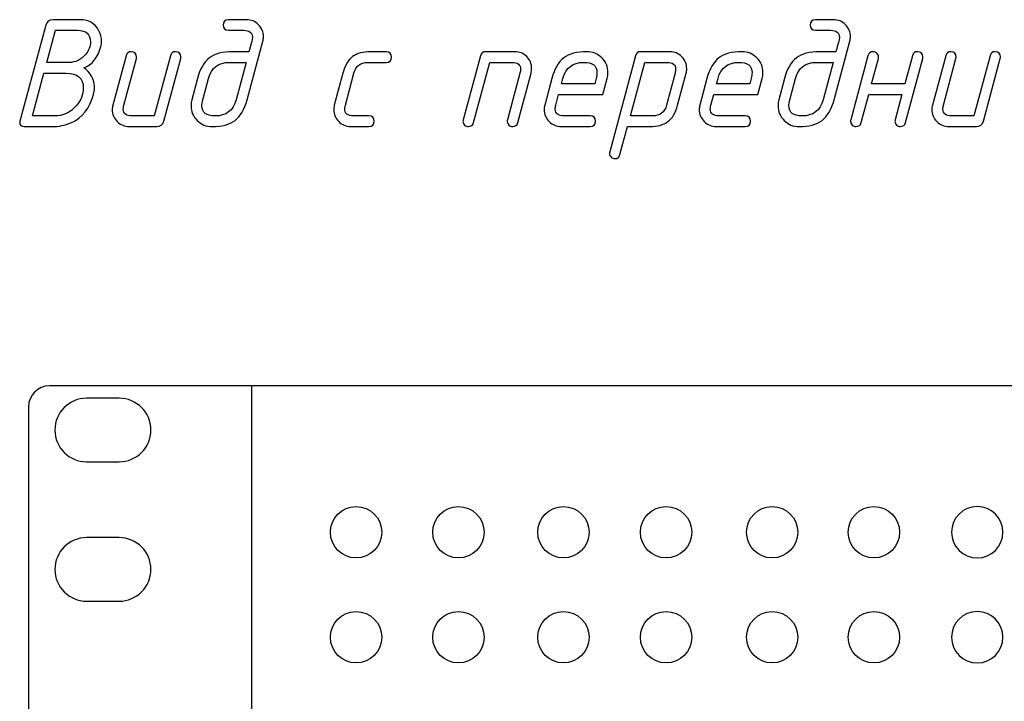
# Model space of a CAD drawing. Units: millimetres. Extents: x -18845 to 2619, y 4 to 11590.
# Drawn here: x 1488 to 1601, y 1233 to 1311 of the extents above; entities that cross this region are included whole.
import ezdxf

# ---------------------------------------------------------------- set-up
doc = ezdxf.new("R2010")
doc.units = ezdxf.units.MM
doc.header["$MEASUREMENT"] = 0
doc.layers.add('layer 1', color=7, linetype='Continuous')

msp = doc.modelspace()

# ---------------------------------------------------------------- linework, layer by layer
at = {"layer": 'layer 1', "color": 7}
for points, knots in [([(1495.5052, 1305.8346), (1495.9937, 1305.4888), (1496.3427, 1305.0193), (1496.5552, 1304.4324), (1496.6599, 1304.1406), (1496.7107, 1303.8392), (1496.7107, 1303.522), (1496.7107, 1303.265), (1496.679, 1303.0112), (1496.6092, 1302.7638), (1496.165, 1301.1712), (1495.299, 1300.0926), (1494.0173, 1299.5248), (1493.3734, 1299.2329), (1492.6342, 1299.087), (1491.8062, 1299.087), (1491.8062, 1299.087), (1488.6275, 1299.087), (1488.6275, 1299.087), (1488.2976, 1299.087), (1488.1326, 1299.2424), (1488.1326, 1299.5502), (1488.1326, 1299.6073), (1488.1389, 1299.658), (1488.1516, 1299.6993), (1488.1516, 1299.6993), (1491.1178, 1310.7328), (1491.1178, 1310.7328), (1491.2225, 1311.142), (1491.4921, 1311.345), (1491.9268, 1311.345), (1491.9268, 1311.345), (1495.1055, 1311.345), (1495.1055, 1311.345), (1496.0699, 1311.345), (1496.7773, 1310.9168), (1497.2246, 1310.0634), (1497.4213, 1309.6795), (1497.5196, 1309.283), (1497.5196, 1308.8738), (1497.5196, 1308.6549), (1497.4974, 1308.4582), (1497.4467, 1308.2773), (1497.0882, 1306.9703), (1496.4379, 1306.155), (1495.5052, 1305.8346)], [0, 0, 0, 0, 0.06666667, 0.06666667, 0.06666667, 0.13333333, 0.13333333, 0.13333333, 0.2, 0.2, 0.2, 0.26666667, 0.26666667, 0.26666667, 0.33333333, 0.33333333, 0.33333333, 0.4, 0.4, 0.4, 0.46666667, 0.46666667, 0.46666667, 0.53333333, 0.53333333, 0.53333333, 0.6, 0.6, 0.6, 0.66666667, 0.66666667, 0.66666667, 0.73333333, 0.73333333, 0.73333333, 0.8, 0.8, 0.8, 0.86666667, 0.86666667, 0.86666667, 0.93333333, 0.93333333, 0.93333333, 1, 1, 1, 1]), ([(1516.024, 1308.8928), (1516.024, 1308.8928), (1514.2221, 1302.1515), (1514.2221, 1302.1515), (1513.9239, 1301.0507), (1513.4607, 1300.2639), (1512.8326, 1299.7913), (1512.2045, 1299.3218), (1511.3321, 1299.087), (1510.2154, 1299.087), (1509.5365, 1299.087), (1508.9592, 1299.3186), (1508.4928, 1299.7786), (1508.0233, 1300.2417), (1507.7917, 1300.8096), (1507.7917, 1301.4853), (1507.7917, 1301.7201), (1507.8203, 1301.9421), (1507.8742, 1302.1515), (1507.8742, 1302.1515), (1508.5245, 1304.6069), (1508.5245, 1304.6069), (1508.8164, 1305.7014), (1509.2732, 1306.4881), (1509.8918, 1306.9608), (1510.5104, 1307.4335), (1511.3924, 1307.6714), (1512.5312, 1307.6714), (1512.5312, 1307.6714), (1514.4347, 1307.6714), (1514.4347, 1307.6714), (1514.4347, 1307.6714), (1514.7614, 1308.8991), (1514.7614, 1308.8991), (1514.8058, 1309.0609), (1514.828, 1309.21), (1514.828, 1309.3464), (1514.828, 1309.8667), (1514.4918, 1310.1268), (1513.8224, 1310.1268), (1513.8224, 1310.1268), (1512.0839, 1310.1268), (1512.0839, 1310.1268), (1511.6747, 1310.1268), (1511.4717, 1310.3299), (1511.4717, 1310.7359), (1511.4717, 1311.142), (1511.6747, 1311.345), (1512.0839, 1311.345), (1512.0839, 1311.345), (1514.1491, 1311.345), (1514.1491, 1311.345), (1514.6885, 1311.345), (1515.1453, 1311.1547), (1515.5228, 1310.774), (1515.9003, 1310.3933), (1516.0906, 1309.9333), (1516.0906, 1309.394), (1516.0906, 1309.2227), (1516.0684, 1309.0546), (1516.024, 1308.8928)], [0, 0, 0, 0, 0.05, 0.05, 0.05, 0.1, 0.1, 0.1, 0.15, 0.15, 0.15, 0.2, 0.2, 0.2, 0.25, 0.25, 0.25, 0.3, 0.3, 0.3, 0.35, 0.35, 0.35, 0.4, 0.4, 0.4, 0.45, 0.45, 0.45, 0.5, 0.5, 0.5, 0.55, 0.55, 0.55, 0.6, 0.6, 0.6, 0.65, 0.65, 0.65, 0.7, 0.7, 0.7, 0.75, 0.75, 0.75, 0.8, 0.8, 0.8, 0.85, 0.85, 0.85, 0.9, 0.9, 0.9, 0.95, 0.95, 0.95, 1, 1, 1, 1]), ([(1583.3606, 1308.8928), (1583.3606, 1308.8928), (1581.5587, 1302.1515), (1581.5587, 1302.1515), (1581.2605, 1301.0507), (1580.7973, 1300.2639), (1580.1692, 1299.7913), (1579.5411, 1299.3218), (1578.6687, 1299.087), (1577.552, 1299.087), (1576.8731, 1299.087), (1576.2958, 1299.3186), (1575.8294, 1299.7786), (1575.3599, 1300.2417), (1575.1283, 1300.8096), (1575.1283, 1301.4853), (1575.1283, 1301.7201), (1575.1569, 1301.9421), (1575.2108, 1302.1515), (1575.2108, 1302.1515), (1575.8611, 1304.6069), (1575.8611, 1304.6069), (1576.153, 1305.7014), (1576.6098, 1306.4881), (1577.2284, 1306.9608), (1577.847, 1307.4335), (1578.729, 1307.6714), (1579.8678, 1307.6714), (1579.8678, 1307.6714), (1581.7713, 1307.6714), (1581.7713, 1307.6714), (1581.7713, 1307.6714), (1582.098, 1308.8991), (1582.098, 1308.8991), (1582.1424, 1309.0609), (1582.1646, 1309.21), (1582.1646, 1309.3464), (1582.1646, 1309.8667), (1581.8284, 1310.1268), (1581.159, 1310.1268), (1581.159, 1310.1268), (1579.4205, 1310.1268), (1579.4205, 1310.1268), (1579.0113, 1310.1268), (1578.8083, 1310.3299), (1578.8083, 1310.7359), (1578.8083, 1311.142), (1579.0113, 1311.345), (1579.4205, 1311.345), (1579.4205, 1311.345), (1581.4857, 1311.345), (1581.4857, 1311.345), (1582.0251, 1311.345), (1582.4819, 1311.1547), (1582.8594, 1310.774), (1583.2369, 1310.3933), (1583.4272, 1309.9333), (1583.4272, 1309.394), (1583.4272, 1309.2227), (1583.405, 1309.0546), (1583.3606, 1308.8928)], [0, 0, 0, 0, 0.05, 0.05, 0.05, 0.1, 0.1, 0.1, 0.15, 0.15, 0.15, 0.2, 0.2, 0.2, 0.25, 0.25, 0.25, 0.3, 0.3, 0.3, 0.35, 0.35, 0.35, 0.4, 0.4, 0.4, 0.45, 0.45, 0.45, 0.5, 0.5, 0.5, 0.55, 0.55, 0.55, 0.6, 0.6, 0.6, 0.65, 0.65, 0.65, 0.7, 0.7, 0.7, 0.75, 0.75, 0.75, 0.8, 0.8, 0.8, 0.85, 0.85, 0.85, 0.9, 0.9, 0.9, 0.95, 0.95, 0.95, 1, 1, 1, 1]), ([(1492.2218, 1310.1268), (1492.2218, 1310.1268), (1491.2479, 1306.4342), (1491.2479, 1306.4342), (1491.2479, 1306.4342), (1493.7858, 1306.4342), (1493.7858, 1306.4342), (1494.5281, 1306.4342), (1495.1721, 1306.7514), (1495.7177, 1307.3859), (1496.0699, 1307.7951), (1496.2475, 1308.2678), (1496.2475, 1308.804), (1496.2475, 1309.6859), (1495.7558, 1310.1268), (1494.7692, 1310.1268), (1494.7692, 1310.1268), (1492.2218, 1310.1268), (1492.2218, 1310.1268)], [0, 0, 0, 0, 0.16666667, 0.16666667, 0.16666667, 0.33333333, 0.33333333, 0.33333333, 0.5, 0.5, 0.5, 0.66666667, 0.66666667, 0.66666667, 0.83333333, 0.83333333, 0.83333333, 1, 1, 1, 1]), ([(1505.4188, 1307.2146), (1505.5013, 1307.5192), (1505.6948, 1307.6714), (1506.0057, 1307.6714), (1506.4149, 1307.6714), (1506.618, 1307.4716), (1506.618, 1307.0687), (1506.618, 1306.9925), (1506.6116, 1306.9354), (1506.6021, 1306.891), (1506.6021, 1306.891), (1504.6574, 1299.6993), (1504.6574, 1299.6993), (1504.5464, 1299.29), (1504.2799, 1299.087), (1503.858, 1299.087), (1503.858, 1299.087), (1500.6888, 1299.087), (1500.6888, 1299.087), (1500.1559, 1299.087), (1499.699, 1299.2805), (1499.3184, 1299.6644), (1498.9377, 1300.0482), (1498.7473, 1300.505), (1498.7473, 1301.038), (1498.7473, 1301.2125), (1498.7695, 1301.3774), (1498.8108, 1301.5392), (1498.8108, 1301.5392), (1500.3367, 1307.2146), (1500.3367, 1307.2146), (1500.416, 1307.5192), (1500.6127, 1307.6714), (1500.9204, 1307.6714), (1501.3296, 1307.6714), (1501.5358, 1307.4684), (1501.5358, 1307.0655), (1501.5358, 1306.9925), (1501.5295, 1306.9323), (1501.5168, 1306.891), (1501.5168, 1306.891), (1500.0861, 1301.5329), (1500.0861, 1301.5329), (1500.0416, 1301.3711), (1500.0194, 1301.222), (1500.0194, 1301.0856), (1500.0194, 1300.5653), (1500.3525, 1300.3052), (1501.0156, 1300.3052), (1501.0156, 1300.3052), (1503.5598, 1300.3052), (1503.5598, 1300.3052), (1503.5598, 1300.3052), (1505.4188, 1307.2146), (1505.4188, 1307.2146)], [0, 0, 0, 0, 0.05555556, 0.05555556, 0.05555556, 0.11111111, 0.11111111, 0.11111111, 0.16666667, 0.16666667, 0.16666667, 0.22222222, 0.22222222, 0.22222222, 0.27777778, 0.27777778, 0.27777778, 0.33333333, 0.33333333, 0.33333333, 0.38888889, 0.38888889, 0.38888889, 0.44444444, 0.44444444, 0.44444444, 0.5, 0.5, 0.5, 0.55555556, 0.55555556, 0.55555556, 0.61111111, 0.61111111, 0.61111111, 0.66666667, 0.66666667, 0.66666667, 0.72222222, 0.72222222, 0.72222222, 0.77777778, 0.77777778, 0.77777778, 0.83333333, 0.83333333, 0.83333333, 0.88888889, 0.88888889, 0.88888889, 0.94444444, 0.94444444, 0.94444444, 1, 1, 1, 1]), ([(1528.171, 1299.087), (1528.171, 1299.087), (1526.0994, 1299.087), (1526.0994, 1299.087), (1525.5665, 1299.087), (1525.1096, 1299.2805), (1524.729, 1299.6644), (1524.3483, 1300.0482), (1524.1579, 1300.505), (1524.1579, 1301.038), (1524.1579, 1301.2125), (1524.1801, 1301.3774), (1524.2214, 1301.5392), (1524.2214, 1301.5392), (1525.208, 1305.2192), (1525.208, 1305.2192), (1525.4427, 1306.1043), (1525.8139, 1306.7356), (1526.3247, 1307.1131), (1526.8132, 1307.4843), (1527.5079, 1307.6714), (1528.4057, 1307.6714), (1528.4057, 1307.6714), (1530.1538, 1307.6714), (1530.1538, 1307.6714), (1530.5599, 1307.6714), (1530.7661, 1307.4684), (1530.7661, 1307.0623), (1530.7661, 1306.6563), (1530.5599, 1306.4532), (1530.1538, 1306.4532), (1530.1538, 1306.4532), (1528.079, 1306.4532), (1528.079, 1306.4532), (1527.2256, 1306.4532), (1526.6895, 1306.044), (1526.4706, 1305.2224), (1526.4706, 1305.2224), (1525.4967, 1301.5361), (1525.4967, 1301.5361), (1525.4459, 1301.3489), (1525.4205, 1301.2188), (1525.4205, 1301.1427), (1525.4205, 1300.5844), (1525.7568, 1300.3052), (1526.4262, 1300.3052), (1526.4262, 1300.3052), (1528.171, 1300.3052), (1528.171, 1300.3052), (1528.5802, 1300.3052), (1528.7864, 1300.1022), (1528.7864, 1299.6961), (1528.7864, 1299.29), (1528.5802, 1299.087), (1528.171, 1299.087)], [0, 0, 0, 0, 0.05555556, 0.05555556, 0.05555556, 0.11111111, 0.11111111, 0.11111111, 0.16666667, 0.16666667, 0.16666667, 0.22222222, 0.22222222, 0.22222222, 0.27777778, 0.27777778, 0.27777778, 0.33333333, 0.33333333, 0.33333333, 0.38888889, 0.38888889, 0.38888889, 0.44444444, 0.44444444, 0.44444444, 0.5, 0.5, 0.5, 0.55555556, 0.55555556, 0.55555556, 0.61111111, 0.61111111, 0.61111111, 0.66666667, 0.66666667, 0.66666667, 0.72222222, 0.72222222, 0.72222222, 0.77777778, 0.77777778, 0.77777778, 0.83333333, 0.83333333, 0.83333333, 0.88888889, 0.88888889, 0.88888889, 0.94444444, 0.94444444, 0.94444444, 1, 1, 1, 1]), ([(1540.9779, 1307.2083), (1541.0572, 1307.516), (1541.257, 1307.6714), (1541.5711, 1307.6714), (1541.5711, 1307.6714), (1544.9179, 1307.6714), (1544.9179, 1307.6714), (1545.4763, 1307.6714), (1545.9394, 1307.4874), (1546.3074, 1307.1194), (1546.6754, 1306.7514), (1546.8594, 1306.2851), (1546.8594, 1305.7204), (1546.8594, 1305.5459), (1546.8404, 1305.381), (1546.796, 1305.2192), (1546.796, 1305.2192), (1545.2701, 1299.5438), (1545.2701, 1299.5438), (1545.1844, 1299.2393), (1544.9909, 1299.087), (1544.6864, 1299.087), (1544.5246, 1299.087), (1544.3818, 1299.1473), (1544.2549, 1299.2678), (1544.128, 1299.3884), (1544.0646, 1299.528), (1544.0646, 1299.6834), (1544.0646, 1299.7373), (1544.0741, 1299.8008), (1544.09, 1299.8674), (1544.09, 1299.8674), (1545.5239, 1305.2255), (1545.5239, 1305.2255), (1545.5651, 1305.3873), (1545.5873, 1305.5364), (1545.5873, 1305.6728), (1545.5873, 1306.1931), (1545.2574, 1306.4532), (1544.5944, 1306.4532), (1544.5944, 1306.4532), (1542.047, 1306.4532), (1542.047, 1306.4532), (1542.047, 1306.4532), (1540.1879, 1299.5438), (1540.1879, 1299.5438), (1540.1023, 1299.2393), (1539.9056, 1299.087), (1539.6011, 1299.087), (1539.4424, 1299.087), (1539.2965, 1299.1473), (1539.1696, 1299.2678), (1539.0427, 1299.3884), (1538.9793, 1299.528), (1538.9793, 1299.6802), (1538.9793, 1299.7373), (1538.9888, 1299.8008), (1539.0078, 1299.8674), (1539.0078, 1299.8674), (1540.9779, 1307.2083), (1540.9779, 1307.2083)], [0, 0, 0, 0, 0.05, 0.05, 0.05, 0.1, 0.1, 0.1, 0.15, 0.15, 0.15, 0.2, 0.2, 0.2, 0.25, 0.25, 0.25, 0.3, 0.3, 0.3, 0.35, 0.35, 0.35, 0.4, 0.4, 0.4, 0.45, 0.45, 0.45, 0.5, 0.5, 0.5, 0.55, 0.55, 0.55, 0.6, 0.6, 0.6, 0.65, 0.65, 0.65, 0.7, 0.7, 0.7, 0.75, 0.75, 0.75, 0.8, 0.8, 0.8, 0.85, 0.85, 0.85, 0.9, 0.9, 0.9, 0.95, 0.95, 0.95, 1, 1, 1, 1]), ([(1555.5231, 1304.6133), (1555.5231, 1304.6133), (1555.0314, 1302.7796), (1555.0314, 1302.7796), (1555.0314, 1302.7796), (1549.9556, 1302.7796), (1549.9556, 1302.7796), (1549.9556, 1302.7796), (1549.6321, 1301.5424), (1549.6321, 1301.5424), (1549.5876, 1301.3806), (1549.5654, 1301.2315), (1549.5654, 1301.0919), (1549.5654, 1300.5685), (1549.8985, 1300.3052), (1550.5616, 1300.3052), (1550.5616, 1300.3052), (1553.5721, 1300.3052), (1553.5721, 1300.3052), (1553.9814, 1300.3052), (1554.1844, 1300.1022), (1554.1844, 1299.6961), (1554.1844, 1299.29), (1553.9814, 1299.087), (1553.5721, 1299.087), (1553.5721, 1299.087), (1550.2348, 1299.087), (1550.2348, 1299.087), (1549.7019, 1299.087), (1549.245, 1299.2805), (1548.8644, 1299.6644), (1548.4837, 1300.0482), (1548.2933, 1300.505), (1548.2933, 1301.038), (1548.2933, 1301.2125), (1548.3155, 1301.3774), (1548.3568, 1301.5392), (1548.3568, 1301.5392), (1549.1752, 1304.6069), (1549.1752, 1304.6069), (1549.4671, 1305.7014), (1549.9239, 1306.4881), (1550.5425, 1306.9608), (1551.1611, 1307.4335), (1552.0431, 1307.6714), (1553.1819, 1307.6714), (1553.864, 1307.6714), (1554.4382, 1307.4398), (1554.9045, 1306.9798), (1555.374, 1306.5199), (1555.6088, 1305.9552), (1555.6088, 1305.2826), (1555.6088, 1305.0479), (1555.5803, 1304.8226), (1555.5231, 1304.6133)], [0, 0, 0, 0, 0.05555556, 0.05555556, 0.05555556, 0.11111111, 0.11111111, 0.11111111, 0.16666667, 0.16666667, 0.16666667, 0.22222222, 0.22222222, 0.22222222, 0.27777778, 0.27777778, 0.27777778, 0.33333333, 0.33333333, 0.33333333, 0.38888889, 0.38888889, 0.38888889, 0.44444444, 0.44444444, 0.44444444, 0.5, 0.5, 0.5, 0.55555556, 0.55555556, 0.55555556, 0.61111111, 0.61111111, 0.61111111, 0.66666667, 0.66666667, 0.66666667, 0.72222222, 0.72222222, 0.72222222, 0.77777778, 0.77777778, 0.77777778, 0.83333333, 0.83333333, 0.83333333, 0.88888889, 0.88888889, 0.88888889, 0.94444444, 0.94444444, 0.94444444, 1, 1, 1, 1]), ([(1558.7685, 1307.2083), (1558.8478, 1307.516), (1559.0476, 1307.6714), (1559.3617, 1307.6714), (1559.3617, 1307.6714), (1562.7085, 1307.6714), (1562.7085, 1307.6714), (1563.2478, 1307.6714), (1563.7078, 1307.4811), (1564.0853, 1307.1004), (1564.4629, 1306.7197), (1564.65, 1306.2597), (1564.65, 1305.7204), (1564.65, 1305.5459), (1564.631, 1305.381), (1564.5866, 1305.2192), (1564.5866, 1305.2192), (1563.6, 1301.5392), (1563.6, 1301.5392), (1563.3652, 1300.6605), (1562.9941, 1300.0324), (1562.4896, 1299.6549), (1561.9852, 1299.2773), (1561.2873, 1299.087), (1560.3959, 1299.087), (1560.3959, 1299.087), (1557.858, 1299.087), (1557.858, 1299.087), (1557.858, 1299.087), (1556.9919, 1295.867), (1556.9919, 1295.867), (1556.9126, 1295.5657), (1556.7159, 1295.4134), (1556.4082, 1295.4134), (1556.2464, 1295.4134), (1556.1037, 1295.4737), (1555.9768, 1295.5942), (1555.8499, 1295.7148), (1555.7864, 1295.8544), (1555.7864, 1296.0066), (1555.7864, 1296.0637), (1555.7928, 1296.124), (1555.8118, 1296.1938), (1555.8118, 1296.1938), (1558.7685, 1307.2083), (1558.7685, 1307.2083)], [0, 0, 0, 0, 0.06666667, 0.06666667, 0.06666667, 0.13333333, 0.13333333, 0.13333333, 0.2, 0.2, 0.2, 0.26666667, 0.26666667, 0.26666667, 0.33333333, 0.33333333, 0.33333333, 0.4, 0.4, 0.4, 0.46666667, 0.46666667, 0.46666667, 0.53333333, 0.53333333, 0.53333333, 0.6, 0.6, 0.6, 0.66666667, 0.66666667, 0.66666667, 0.73333333, 0.73333333, 0.73333333, 0.8, 0.8, 0.8, 0.86666667, 0.86666667, 0.86666667, 0.93333333, 0.93333333, 0.93333333, 1, 1, 1, 1]), ([(1573.3137, 1304.6133), (1573.3137, 1304.6133), (1572.822, 1302.7796), (1572.822, 1302.7796), (1572.822, 1302.7796), (1567.7462, 1302.7796), (1567.7462, 1302.7796), (1567.7462, 1302.7796), (1567.4227, 1301.5424), (1567.4227, 1301.5424), (1567.3782, 1301.3806), (1567.356, 1301.2315), (1567.356, 1301.0919), (1567.356, 1300.5685), (1567.6891, 1300.3052), (1568.3522, 1300.3052), (1568.3522, 1300.3052), (1571.3627, 1300.3052), (1571.3627, 1300.3052), (1571.772, 1300.3052), (1571.975, 1300.1022), (1571.975, 1299.6961), (1571.975, 1299.29), (1571.772, 1299.087), (1571.3627, 1299.087), (1571.3627, 1299.087), (1568.0254, 1299.087), (1568.0254, 1299.087), (1567.4925, 1299.087), (1567.0356, 1299.2805), (1566.655, 1299.6644), (1566.2743, 1300.0482), (1566.0839, 1300.505), (1566.0839, 1301.038), (1566.0839, 1301.2125), (1566.1061, 1301.3774), (1566.1474, 1301.5392), (1566.1474, 1301.5392), (1566.9658, 1304.6069), (1566.9658, 1304.6069), (1567.2577, 1305.7014), (1567.7145, 1306.4881), (1568.3331, 1306.9608), (1568.9517, 1307.4335), (1569.8337, 1307.6714), (1570.9725, 1307.6714), (1571.6546, 1307.6714), (1572.2288, 1307.4398), (1572.6951, 1306.9798), (1573.1646, 1306.5199), (1573.3994, 1305.9552), (1573.3994, 1305.2826), (1573.3994, 1305.0479), (1573.3709, 1304.8226), (1573.3137, 1304.6133)], [0, 0, 0, 0, 0.05555556, 0.05555556, 0.05555556, 0.11111111, 0.11111111, 0.11111111, 0.16666667, 0.16666667, 0.16666667, 0.22222222, 0.22222222, 0.22222222, 0.27777778, 0.27777778, 0.27777778, 0.33333333, 0.33333333, 0.33333333, 0.38888889, 0.38888889, 0.38888889, 0.44444444, 0.44444444, 0.44444444, 0.5, 0.5, 0.5, 0.55555556, 0.55555556, 0.55555556, 0.61111111, 0.61111111, 0.61111111, 0.66666667, 0.66666667, 0.66666667, 0.72222222, 0.72222222, 0.72222222, 0.77777778, 0.77777778, 0.77777778, 0.83333333, 0.83333333, 0.83333333, 0.88888889, 0.88888889, 0.88888889, 0.94444444, 0.94444444, 0.94444444, 1, 1, 1, 1]), ([(1589.3405, 1302.7796), (1589.3405, 1302.7796), (1585.5273, 1302.7796), (1585.5273, 1302.7796), (1585.5273, 1302.7796), (1584.6644, 1299.5438), (1584.6644, 1299.5438), (1584.5851, 1299.2393), (1584.3853, 1299.087), (1584.068, 1299.087), (1583.9094, 1299.087), (1583.7635, 1299.1473), (1583.6366, 1299.2678), (1583.5097, 1299.3884), (1583.4463, 1299.528), (1583.4463, 1299.6802), (1583.4463, 1299.7373), (1583.4558, 1299.8008), (1583.4748, 1299.8674), (1583.4748, 1299.8674), (1585.4448, 1307.2146), (1585.4448, 1307.2146), (1585.5242, 1307.5192), (1585.7208, 1307.6714), (1586.0317, 1307.6714), (1586.1967, 1307.6714), (1586.3426, 1307.6111), (1586.4663, 1307.4938), (1586.5901, 1307.3764), (1586.6535, 1307.2368), (1586.6535, 1307.0687), (1586.6535, 1306.9957), (1586.6472, 1306.9354), (1586.6345, 1306.891), (1586.6345, 1306.891), (1585.8541, 1303.9978), (1585.8541, 1303.9978), (1585.8541, 1303.9978), (1589.6736, 1303.9978), (1589.6736, 1303.9978), (1589.6736, 1303.9978), (1590.5397, 1307.2178), (1590.5397, 1307.2178), (1590.619, 1307.5192), (1590.8125, 1307.6714), (1591.1234, 1307.6714), (1591.5326, 1307.6714), (1591.7356, 1307.4716), (1591.7356, 1307.0687), (1591.7356, 1306.9925), (1591.7293, 1306.9354), (1591.7198, 1306.891), (1591.7198, 1306.891), (1589.7466, 1299.5438), (1589.7466, 1299.5438), (1589.6673, 1299.2393), (1589.4738, 1299.087), (1589.1629, 1299.087), (1589.0011, 1299.087), (1588.8583, 1299.1473), (1588.7314, 1299.2678), (1588.6045, 1299.3915), (1588.5411, 1299.528), (1588.5411, 1299.6834), (1588.5411, 1299.7405), (1588.5506, 1299.8008), (1588.5665, 1299.8706), (1588.5665, 1299.8706), (1589.3405, 1302.7796), (1589.3405, 1302.7796)], [0, 0, 0, 0, 0.04347826, 0.04347826, 0.04347826, 0.08695652, 0.08695652, 0.08695652, 0.13043478, 0.13043478, 0.13043478, 0.17391304, 0.17391304, 0.17391304, 0.2173913, 0.2173913, 0.2173913, 0.26086957, 0.26086957, 0.26086957, 0.30434783, 0.30434783, 0.30434783, 0.34782609, 0.34782609, 0.34782609, 0.39130435, 0.39130435, 0.39130435, 0.43478261, 0.43478261, 0.43478261, 0.47826087, 0.47826087, 0.47826087, 0.52173913, 0.52173913, 0.52173913, 0.56521739, 0.56521739, 0.56521739, 0.60869565, 0.60869565, 0.60869565, 0.65217391, 0.65217391, 0.65217391, 0.69565217, 0.69565217, 0.69565217, 0.73913043, 0.73913043, 0.73913043, 0.7826087, 0.7826087, 0.7826087, 0.82608696, 0.82608696, 0.82608696, 0.86956522, 0.86956522, 0.86956522, 0.91304348, 0.91304348, 0.91304348, 0.95652174, 0.95652174, 0.95652174, 1, 1, 1, 1]), ([(1599.4414, 1307.2146), (1599.5239, 1307.5192), (1599.7174, 1307.6714), (1600.0283, 1307.6714), (1600.4375, 1307.6714), (1600.6406, 1307.4716), (1600.6406, 1307.0687), (1600.6406, 1306.9925), (1600.6342, 1306.9354), (1600.6247, 1306.891), (1600.6247, 1306.891), (1598.68, 1299.6993), (1598.68, 1299.6993), (1598.569, 1299.29), (1598.3025, 1299.087), (1597.8806, 1299.087), (1597.8806, 1299.087), (1594.7114, 1299.087), (1594.7114, 1299.087), (1594.1785, 1299.087), (1593.7216, 1299.2805), (1593.3409, 1299.6644), (1592.9602, 1300.0482), (1592.7698, 1300.505), (1592.7698, 1301.038), (1592.7698, 1301.2125), (1592.792, 1301.3774), (1592.8333, 1301.5392), (1592.8333, 1301.5392), (1594.3593, 1307.2146), (1594.3593, 1307.2146), (1594.4386, 1307.5192), (1594.6353, 1307.6714), (1594.943, 1307.6714), (1595.3522, 1307.6714), (1595.5584, 1307.4684), (1595.5584, 1307.0655), (1595.5584, 1306.9925), (1595.5521, 1306.9323), (1595.5394, 1306.891), (1595.5394, 1306.891), (1594.1087, 1301.5329), (1594.1087, 1301.5329), (1594.0642, 1301.3711), (1594.042, 1301.222), (1594.042, 1301.0856), (1594.042, 1300.5653), (1594.3751, 1300.3052), (1595.0382, 1300.3052), (1595.0382, 1300.3052), (1597.5824, 1300.3052), (1597.5824, 1300.3052), (1597.5824, 1300.3052), (1599.4414, 1307.2146), (1599.4414, 1307.2146)], [0, 0, 0, 0, 0.05555556, 0.05555556, 0.05555556, 0.11111111, 0.11111111, 0.11111111, 0.16666667, 0.16666667, 0.16666667, 0.22222222, 0.22222222, 0.22222222, 0.27777778, 0.27777778, 0.27777778, 0.33333333, 0.33333333, 0.33333333, 0.38888889, 0.38888889, 0.38888889, 0.44444444, 0.44444444, 0.44444444, 0.5, 0.5, 0.5, 0.55555556, 0.55555556, 0.55555556, 0.61111111, 0.61111111, 0.61111111, 0.66666667, 0.66666667, 0.66666667, 0.72222222, 0.72222222, 0.72222222, 0.77777778, 0.77777778, 0.77777778, 0.83333333, 0.83333333, 0.83333333, 0.88888889, 0.88888889, 0.88888889, 0.94444444, 0.94444444, 0.94444444, 1, 1, 1, 1]), ([(1512.95, 1302.1483), (1512.95, 1302.1483), (1514.1016, 1306.4532), (1514.1016, 1306.4532), (1514.1016, 1306.4532), (1512.195, 1306.4532), (1512.195, 1306.4532), (1510.926, 1306.4532), (1510.1266, 1305.8378), (1509.7998, 1304.6101), (1509.7998, 1304.6101), (1509.14, 1302.1483), (1509.14, 1302.1483), (1509.0702, 1301.8945), (1509.0353, 1301.6661), (1509.0353, 1301.4599), (1509.0353, 1300.689), (1509.5397, 1300.3052), (1510.5422, 1300.3052), (1511.8175, 1300.3052), (1512.6201, 1300.9206), (1512.95, 1302.1483)], [0, 0, 0, 0, 0.14285714, 0.14285714, 0.14285714, 0.28571429, 0.28571429, 0.28571429, 0.42857143, 0.42857143, 0.42857143, 0.57142857, 0.57142857, 0.57142857, 0.71428571, 0.71428571, 0.71428571, 0.85714286, 0.85714286, 0.85714286, 1, 1, 1, 1]), ([(1554.251, 1304.6133), (1554.3176, 1304.8797), (1554.3525, 1305.105), (1554.3525, 1305.2921), (1554.3525, 1306.0662), (1553.8513, 1306.4532), (1552.8457, 1306.4532), (1551.5831, 1306.4532), (1550.7836, 1305.841), (1550.4505, 1304.6133), (1550.4505, 1304.6133), (1550.2824, 1303.9978), (1550.2824, 1303.9978), (1550.2824, 1303.9978), (1554.0924, 1303.9978), (1554.0924, 1303.9978), (1554.0924, 1303.9978), (1554.251, 1304.6133), (1554.251, 1304.6133)], [0, 0, 0, 0, 0.16666667, 0.16666667, 0.16666667, 0.33333333, 0.33333333, 0.33333333, 0.5, 0.5, 0.5, 0.66666667, 0.66666667, 0.66666667, 0.83333333, 0.83333333, 0.83333333, 1, 1, 1, 1]), ([(1559.8376, 1306.4532), (1559.8376, 1306.4532), (1558.1816, 1300.3052), (1558.1816, 1300.3052), (1558.1816, 1300.3052), (1560.729, 1300.3052), (1560.729, 1300.3052), (1561.5855, 1300.3052), (1562.1217, 1300.7144), (1562.3374, 1301.5361), (1562.3374, 1301.5361), (1563.3145, 1305.2224), (1563.3145, 1305.2224), (1563.3557, 1305.3841), (1563.3779, 1305.5332), (1563.3779, 1305.6697), (1563.3779, 1306.1931), (1563.048, 1306.4532), (1562.385, 1306.4532), (1562.385, 1306.4532), (1559.8376, 1306.4532), (1559.8376, 1306.4532)], [0, 0, 0, 0, 0.14285714, 0.14285714, 0.14285714, 0.28571429, 0.28571429, 0.28571429, 0.42857143, 0.42857143, 0.42857143, 0.57142857, 0.57142857, 0.57142857, 0.71428571, 0.71428571, 0.71428571, 0.85714286, 0.85714286, 0.85714286, 1, 1, 1, 1]), ([(1572.0416, 1304.6133), (1572.1082, 1304.8797), (1572.1431, 1305.105), (1572.1431, 1305.2921), (1572.1431, 1306.0662), (1571.6419, 1306.4532), (1570.6363, 1306.4532), (1569.3737, 1306.4532), (1568.5742, 1305.841), (1568.2411, 1304.6133), (1568.2411, 1304.6133), (1568.073, 1303.9978), (1568.073, 1303.9978), (1568.073, 1303.9978), (1571.883, 1303.9978), (1571.883, 1303.9978), (1571.883, 1303.9978), (1572.0416, 1304.6133), (1572.0416, 1304.6133)], [0, 0, 0, 0, 0.16666667, 0.16666667, 0.16666667, 0.33333333, 0.33333333, 0.33333333, 0.5, 0.5, 0.5, 0.66666667, 0.66666667, 0.66666667, 0.83333333, 0.83333333, 0.83333333, 1, 1, 1, 1]), ([(1580.2866, 1302.1483), (1580.2866, 1302.1483), (1581.4382, 1306.4532), (1581.4382, 1306.4532), (1581.4382, 1306.4532), (1579.5316, 1306.4532), (1579.5316, 1306.4532), (1578.2626, 1306.4532), (1577.4632, 1305.8378), (1577.1364, 1304.6101), (1577.1364, 1304.6101), (1576.4766, 1302.1483), (1576.4766, 1302.1483), (1576.4068, 1301.8945), (1576.3719, 1301.6661), (1576.3719, 1301.4599), (1576.3719, 1300.689), (1576.8763, 1300.3052), (1577.8788, 1300.3052), (1579.1541, 1300.3052), (1579.9567, 1300.9206), (1580.2866, 1302.1483)], [0, 0, 0, 0, 0.14285714, 0.14285714, 0.14285714, 0.28571429, 0.28571429, 0.28571429, 0.42857143, 0.42857143, 0.42857143, 0.57142857, 0.57142857, 0.57142857, 0.71428571, 0.71428571, 0.71428571, 0.85714286, 0.85714286, 0.85714286, 1, 1, 1, 1]), ([(1490.9021, 1305.216), (1490.9021, 1305.216), (1489.5919, 1300.3052), (1489.5919, 1300.3052), (1489.5919, 1300.3052), (1492.1298, 1300.3052), (1492.1298, 1300.3052), (1493.0847, 1300.3052), (1493.9095, 1300.6859), (1494.6011, 1301.4504), (1495.1531, 1302.05), (1495.429, 1302.7384), (1495.429, 1303.5125), (1495.429, 1304.6482), (1494.7692, 1305.216), (1493.4495, 1305.216), (1493.4495, 1305.216), (1490.9021, 1305.216), (1490.9021, 1305.216)], [0, 0, 0, 0, 0.16666667, 0.16666667, 0.16666667, 0.33333333, 0.33333333, 0.33333333, 0.5, 0.5, 0.5, 0.66666667, 0.66666667, 0.66666667, 0.83333333, 0.83333333, 0.83333333, 1, 1, 1, 1])]:
    msp.add_open_spline(points, degree=3, knots=knots, dxfattribs=at)
at = {"layer": 'layer 1', "color": 7, "lineweight": 25}
for points, knots in [([(1491.5535, 1269.3542), (1491.5535, 1269.3542), (1966.7117, 1269.3542), (1966.7117, 1269.3542), (1968.0433, 1269.3542), (1969.1326, 1268.2686), (1969.1326, 1266.9414), (1969.1326, 1266.9414), (1969.1326, 1139.767), (1969.1326, 1139.767), (1969.1326, 1138.4398), (1968.0433, 1137.3542), (1966.7117, 1137.3542), (1966.7117, 1137.3542), (1491.5535, 1137.3542), (1491.5535, 1137.3542), (1490.222, 1137.3542), (1489.1326, 1138.4398), (1489.1326, 1139.767), (1489.1326, 1139.767), (1489.1326, 1266.9414), (1489.1326, 1266.9414), (1489.1326, 1268.2686), (1490.222, 1269.3542), (1491.5535, 1269.3542)], [0, 0, 0, 0, 0.125, 0.125, 0.125, 0.25, 0.25, 0.25, 0.375, 0.375, 0.375, 0.5, 0.5, 0.5, 0.625, 0.625, 0.625, 0.75, 0.75, 0.75, 0.875, 0.875, 0.875, 1, 1, 1, 1]), ([(1514.7133, 1269.3542), (1514.7133, 1269.3542), (1943.7133, 1269.3542), (1943.7133, 1269.3542), (1943.7133, 1269.3542), (1943.7133, 1137.3542), (1943.7133, 1137.3542), (1943.7133, 1137.3542), (1514.7133, 1137.3542), (1514.7133, 1137.3542), (1514.7133, 1137.3542), (1514.7133, 1269.3542), (1514.7133, 1269.3542)], [0, 0, 0, 0, 0.25, 0.25, 0.25, 0.5, 0.5, 0.5, 0.75, 0.75, 0.75, 1, 1, 1, 1]), ([(1514.7133, 1269.3542), (1514.7133, 1269.3542), (1681.1879, 1269.3542), (1681.1879, 1269.3542), (1681.1879, 1269.3542), (1681.1879, 1137.3542), (1681.1879, 1137.3542), (1681.1879, 1137.3542), (1514.7133, 1137.3542), (1514.7133, 1137.3542), (1514.7133, 1137.3542), (1514.7133, 1269.3542), (1514.7133, 1269.3542)], [0, 0, 0, 0, 0.25, 0.25, 0.25, 0.5, 0.5, 0.5, 0.75, 0.75, 0.75, 1, 1, 1, 1]), ([(1495.8144, 1267.9343), (1495.8144, 1267.9343), (1499.5486, 1267.9343), (1499.5486, 1267.9343), (1501.553, 1267.9343), (1503.1932, 1266.2944), (1503.1932, 1264.2897), (1503.1932, 1264.2897), (1503.1932, 1264.2895), (1503.1932, 1264.2895), (1503.1932, 1262.285), (1501.553, 1260.6448), (1499.5486, 1260.6448), (1499.5486, 1260.6448), (1495.8144, 1260.6448), (1495.8144, 1260.6448), (1493.8097, 1260.6448), (1492.1697, 1262.285), (1492.1697, 1264.2895), (1492.1697, 1264.2895), (1492.1697, 1264.2897), (1492.1697, 1264.2897), (1492.1697, 1266.2944), (1493.8097, 1267.9343), (1495.8144, 1267.9343)], [0, 0, 0, 0, 0.125, 0.125, 0.125, 0.25, 0.25, 0.25, 0.375, 0.375, 0.375, 0.5, 0.5, 0.5, 0.625, 0.625, 0.625, 0.75, 0.75, 0.75, 0.875, 0.875, 0.875, 1, 1, 1, 1]), ([(1526.7196, 1249.6193), (1528.3468, 1249.6193), (1529.6656, 1250.9382), (1529.6656, 1252.5653), (1529.6656, 1254.1924), (1528.3468, 1255.5112), (1526.7196, 1255.5112), (1525.0926, 1255.5112), (1523.7737, 1254.1924), (1523.7737, 1252.5653), (1523.7737, 1250.9382), (1525.0926, 1249.6193), (1526.7196, 1249.6193)], [0, 0, 0, 0, 0.25, 0.25, 0.25, 0.5, 0.5, 0.5, 0.75, 0.75, 0.75, 1, 1, 1, 1]), ([(1538.467, 1249.6193), (1540.0941, 1249.6193), (1541.413, 1250.9382), (1541.413, 1252.5653), (1541.413, 1254.1924), (1540.0941, 1255.5112), (1538.467, 1255.5112), (1536.84, 1255.5112), (1535.521, 1254.1924), (1535.521, 1252.5653), (1535.521, 1250.9382), (1536.84, 1249.6193), (1538.467, 1249.6193)], [0, 0, 0, 0, 0.25, 0.25, 0.25, 0.5, 0.5, 0.5, 0.75, 0.75, 0.75, 1, 1, 1, 1]), ([(1550.5044, 1249.6193), (1552.1315, 1249.6193), (1553.4504, 1250.9382), (1553.4504, 1252.5653), (1553.4504, 1254.1924), (1552.1315, 1255.5112), (1550.5044, 1255.5112), (1548.8773, 1255.5112), (1547.5585, 1254.1924), (1547.5585, 1252.5653), (1547.5585, 1250.9382), (1548.8773, 1249.6193), (1550.5044, 1249.6193)], [0, 0, 0, 0, 0.25, 0.25, 0.25, 0.5, 0.5, 0.5, 0.75, 0.75, 0.75, 1, 1, 1, 1]), ([(1562.2882, 1249.6193), (1563.9152, 1249.6193), (1565.2341, 1250.9382), (1565.2341, 1252.5653), (1565.2341, 1254.1924), (1563.9152, 1255.5112), (1562.2882, 1255.5112), (1560.6611, 1255.5112), (1559.3422, 1254.1924), (1559.3422, 1252.5653), (1559.3422, 1250.9382), (1560.6611, 1249.6193), (1562.2882, 1249.6193)], [0, 0, 0, 0, 0.25, 0.25, 0.25, 0.5, 0.5, 0.5, 0.75, 0.75, 0.75, 1, 1, 1, 1]), ([(1574.4522, 1249.6193), (1576.0792, 1249.6193), (1577.3981, 1250.9382), (1577.3981, 1252.5653), (1577.3981, 1254.1924), (1576.0792, 1255.5112), (1574.4522, 1255.5112), (1572.8251, 1255.5112), (1571.5062, 1254.1924), (1571.5062, 1252.5653), (1571.5062, 1250.9382), (1572.8251, 1249.6193), (1574.4522, 1249.6193)], [0, 0, 0, 0, 0.25, 0.25, 0.25, 0.5, 0.5, 0.5, 0.75, 0.75, 0.75, 1, 1, 1, 1]), ([(1586.1151, 1249.6193), (1587.7421, 1249.6193), (1589.061, 1250.9382), (1589.061, 1252.5653), (1589.061, 1254.1924), (1587.7421, 1255.5112), (1586.1151, 1255.5112), (1584.488, 1255.5112), (1583.1691, 1254.1924), (1583.1691, 1252.5653), (1583.1691, 1250.9382), (1584.488, 1249.6193), (1586.1151, 1249.6193)], [0, 0, 0, 0, 0.25, 0.25, 0.25, 0.5, 0.5, 0.5, 0.75, 0.75, 0.75, 1, 1, 1, 1]), ([(1597.9699, 1249.6193), (1596.3428, 1249.6193), (1595.024, 1250.9382), (1595.024, 1252.5653), (1595.024, 1254.1924), (1596.3428, 1255.5112), (1597.9699, 1255.5112), (1599.597, 1255.5112), (1600.9159, 1254.1924), (1600.9159, 1252.5653), (1600.9159, 1250.9382), (1599.597, 1249.6193), (1597.9699, 1249.6193)], [0, 0, 0, 0, 0.25, 0.25, 0.25, 0.5, 0.5, 0.5, 0.75, 0.75, 0.75, 1, 1, 1, 1]), ([(1495.8144, 1251.9485), (1495.8144, 1251.9485), (1499.5486, 1251.9485), (1499.5486, 1251.9485), (1501.553, 1251.9485), (1503.1932, 1250.3085), (1503.1932, 1248.3038), (1503.1932, 1248.3038), (1503.1932, 1248.3036), (1503.1932, 1248.3036), (1503.1932, 1246.2992), (1501.553, 1244.659), (1499.5486, 1244.659), (1499.5486, 1244.659), (1495.8144, 1244.659), (1495.8144, 1244.659), (1493.8097, 1244.659), (1492.1697, 1246.2992), (1492.1697, 1248.3036), (1492.1697, 1248.3036), (1492.1697, 1248.3038), (1492.1697, 1248.3038), (1492.1697, 1250.3085), (1493.8097, 1251.9485), (1495.8144, 1251.9485)], [0, 0, 0, 0, 0.125, 0.125, 0.125, 0.25, 0.25, 0.25, 0.375, 0.375, 0.375, 0.5, 0.5, 0.5, 0.625, 0.625, 0.625, 0.75, 0.75, 0.75, 0.875, 0.875, 0.875, 1, 1, 1, 1]), ([(1526.7196, 1237.582), (1528.3468, 1237.582), (1529.6656, 1238.9009), (1529.6656, 1240.5279), (1529.6656, 1242.155), (1528.3468, 1243.4739), (1526.7196, 1243.4739), (1525.0926, 1243.4739), (1523.7737, 1242.155), (1523.7737, 1240.5279), (1523.7737, 1238.9009), (1525.0926, 1237.582), (1526.7196, 1237.582)], [0, 0, 0, 0, 0.25, 0.25, 0.25, 0.5, 0.5, 0.5, 0.75, 0.75, 0.75, 1, 1, 1, 1]), ([(1538.467, 1237.582), (1540.0941, 1237.582), (1541.413, 1238.9009), (1541.413, 1240.5279), (1541.413, 1242.155), (1540.0941, 1243.4739), (1538.467, 1243.4739), (1536.84, 1243.4739), (1535.521, 1242.155), (1535.521, 1240.5279), (1535.521, 1238.9009), (1536.84, 1237.582), (1538.467, 1237.582)], [0, 0, 0, 0, 0.25, 0.25, 0.25, 0.5, 0.5, 0.5, 0.75, 0.75, 0.75, 1, 1, 1, 1]), ([(1550.5044, 1237.582), (1552.1315, 1237.582), (1553.4504, 1238.9009), (1553.4504, 1240.5279), (1553.4504, 1242.155), (1552.1315, 1243.4739), (1550.5044, 1243.4739), (1548.8773, 1243.4739), (1547.5585, 1242.155), (1547.5585, 1240.5279), (1547.5585, 1238.9009), (1548.8773, 1237.582), (1550.5044, 1237.582)], [0, 0, 0, 0, 0.25, 0.25, 0.25, 0.5, 0.5, 0.5, 0.75, 0.75, 0.75, 1, 1, 1, 1]), ([(1562.2882, 1237.582), (1563.9152, 1237.582), (1565.2341, 1238.9009), (1565.2341, 1240.5279), (1565.2341, 1242.155), (1563.9152, 1243.4739), (1562.2882, 1243.4739), (1560.6611, 1243.4739), (1559.3422, 1242.155), (1559.3422, 1240.5279), (1559.3422, 1238.9009), (1560.6611, 1237.582), (1562.2882, 1237.582)], [0, 0, 0, 0, 0.25, 0.25, 0.25, 0.5, 0.5, 0.5, 0.75, 0.75, 0.75, 1, 1, 1, 1]), ([(1574.4522, 1237.582), (1576.0792, 1237.582), (1577.3981, 1238.9009), (1577.3981, 1240.5279), (1577.3981, 1242.155), (1576.0792, 1243.4739), (1574.4522, 1243.4739), (1572.8251, 1243.4739), (1571.5062, 1242.155), (1571.5062, 1240.5279), (1571.5062, 1238.9009), (1572.8251, 1237.582), (1574.4522, 1237.582)], [0, 0, 0, 0, 0.25, 0.25, 0.25, 0.5, 0.5, 0.5, 0.75, 0.75, 0.75, 1, 1, 1, 1]), ([(1586.1151, 1237.582), (1587.7421, 1237.582), (1589.061, 1238.9009), (1589.061, 1240.5279), (1589.061, 1242.155), (1587.7421, 1243.4739), (1586.1151, 1243.4739), (1584.488, 1243.4739), (1583.1691, 1242.155), (1583.1691, 1240.5279), (1583.1691, 1238.9009), (1584.488, 1237.582), (1586.1151, 1237.582)], [0, 0, 0, 0, 0.25, 0.25, 0.25, 0.5, 0.5, 0.5, 0.75, 0.75, 0.75, 1, 1, 1, 1]), ([(1597.9699, 1237.582), (1596.3428, 1237.582), (1595.024, 1238.9009), (1595.024, 1240.5279), (1595.024, 1242.155), (1596.3428, 1243.4739), (1597.9699, 1243.4739), (1599.597, 1243.4739), (1600.9159, 1242.155), (1600.9159, 1240.5279), (1600.9159, 1238.9009), (1599.597, 1237.582), (1597.9699, 1237.582)], [0, 0, 0, 0, 0.25, 0.25, 0.25, 0.5, 0.5, 0.5, 0.75, 0.75, 0.75, 1, 1, 1, 1])]:
    msp.add_open_spline(points, degree=3, knots=knots, dxfattribs=at)

doc.saveas('drawing.dxf')
